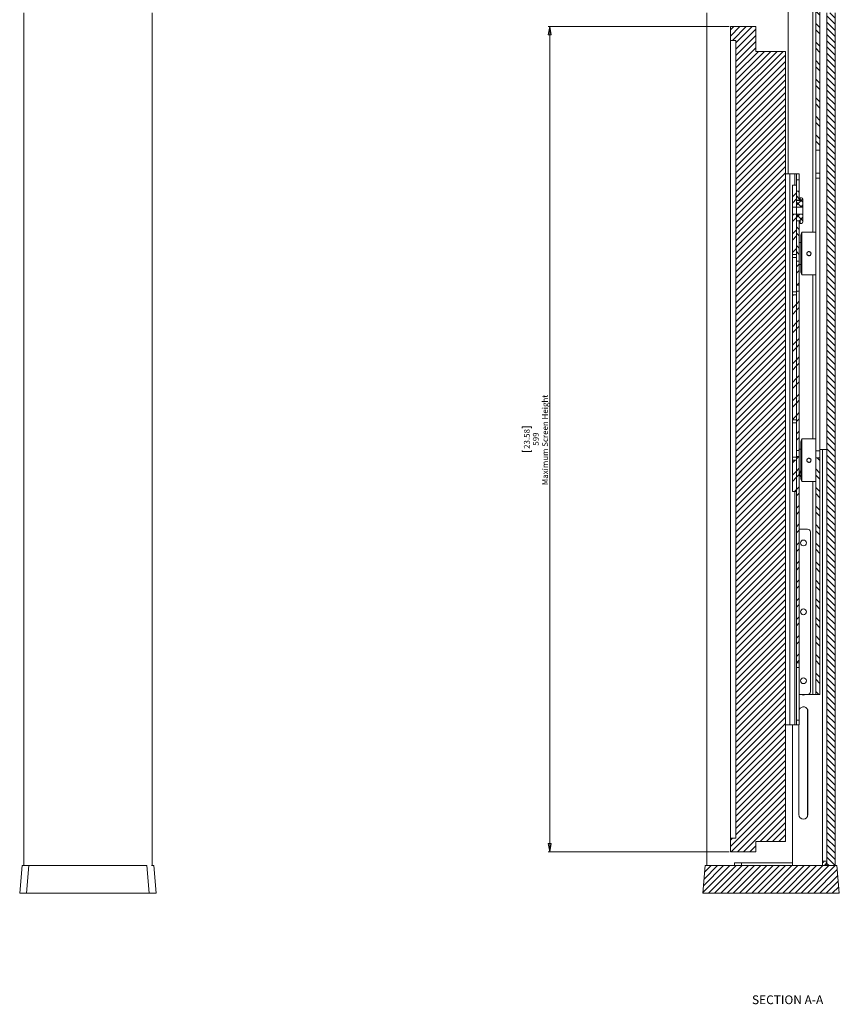
# Model space of a CAD drawing. Units: millimetres. Extents: x 99 to 4181, y 137 to 3961.
# Drawn here: x 2091 to 2686, y 476 to 1191 of the extents above; entities that cross this region are included whole.
import ezdxf

# ---------------------------------------------------------------- set-up
doc = ezdxf.new("R2010")
doc.units = ezdxf.units.MM
doc.styles.add('SLDTEXTSTYLE1', font='TXT', dxfattribs={"width": 0.75})
doc.dimstyles.new('SLDDIMSTYLE0', dxfattribs={"dimtxt": 4.233333, "dimasz": 6, "dimexe": 0, "dimexo": 0.0625, "dimgap": 1.058333, "dimtad": 1, "dimdec": 0, "dimrnd": 1e-09, "dimzin": 12, "dimdsep": 46, "dimtxsty": 'SLDTEXTSTYLE1', "dimblk1": 'CLOSED', "dimblk2": 'CLOSED', "dimsah": 1, "dimcen": 0.09, "dimadec": 0, "dimazin": 3, "dimtfac": 1, "dimtdec": 0, "dimtofl": 0, "dimtmove": 0, "dimatfit": 3, "dimldrblk": 'CLOSED', "dimfxl": 0, "dimfrac": 2, "dimtolj": 1, "dimtzin": 12, "dimarcsym": 0})

# ---------------------------------------------------------------- blocks, each defined once
blk = doc.blocks.new('_CLOSED')
at = {"color": 0, "linetype": 'ByBlock', "lineweight": -2}
for p, q in [((-1, 0.166667), (0, 0)), ((-1, 0.166667), (-1, -0.166667)), ((0, 0), (-1, -0.166667)), ((0, 0), (-1, 0))]:
    blk.add_line(p, q, dxfattribs=at)
blk = doc.blocks.new('_D_3')
at = {"color": 7, "linetype": 'Continuous', "lineweight": 0}
for p, q in [((2605.86, 1185.92), (2474.76, 1185.92)), ((2475.76, 586.92), (2475.76, 1185.92)), ((2455.8, 894.53), (2455.8, 895.39)), ((2455.8, 895.39), (2462.53, 895.39)), ((2462.53, 895.39), (2462.53, 894.53)), ((2455.8, 878.31), (2455.8, 877.46)), ((2455.8, 877.46), (2462.53, 877.46)), ((2462.53, 877.46), (2462.53, 878.31)), ((2605.86, 586.92), (2474.76, 586.92))]:
    blk.add_line(p, q, dxfattribs=at)
at = {"color": 7, "linetype": 'Continuous', "lineweight": 0, "xscale": 6, "yscale": 6}
for p, rotation in [((2475.76, 1185.92, -130.4), 90.00000000000074), ((2475.76, 586.92, -130.4), 270.0000000000007)]:
    blk.add_blockref('_CLOSED', p, dxfattribs=dict(at, rotation=rotation))
at = {"color": 7, "linetype": 'Continuous', "lineweight": 0, "attachment_point": 1, "rotation": 90, "style": 'SLDTEXTSTYLE1'}
for s, insert, char_height in [('Maximum Screen Height', (2470.3, 853.03), 4.2333), ('23.58', (2457.07, 879.39), 4.233), ('599', (2463.58, 881.73), 4.233)]:
    blk.add_mtext(s, dxfattribs=dict(at, insert=insert, char_height=char_height))

msp = doc.modelspace()

# ---------------------------------------------------------------- hatches: boundary and pattern name
at = {"linetype": 'Continuous', "lineweight": 0}
h = msp.add_hatch(dxfattribs=at)
h.set_pattern_fill('ANSI32', angle=90, style=0)
h.paths.add_polyline_path([(2671.86, 1096.12), (2671.86, 1282.12), (2668.86, 1282.12), (2668.86, 1096.12)], flags=0)
h = msp.add_hatch(dxfattribs=at)
h.set_pattern_fill('ANSI31', angle=90, style=0)
h.paths.add_polyline_path([(2676.86, 1195.92), (2676.86, 576.92), (2682.86, 576.92), (2682.86, 1195.92)], flags=0)
h = msp.add_hatch(dxfattribs=at)
h.set_pattern_fill('ANSI31', style=0)
h.paths.add_polyline_path([(2625.36, 594.42), (2646.86, 594.42), (2646.86, 1167.92), (2625.36, 1167.92), (2625.36, 1185.92), (2606.86, 1185.92), (2606.86, 1175.92), (2610.86, 1175.92), (2610.86, 596.92), (2606.86, 596.92), (2606.86, 586.92), (2625.36, 586.92)], flags=0)
h = msp.add_hatch(dxfattribs=at)
h.set_pattern_fill('ANSI32', style=0)
h.paths.add_polyline_path([(2654.86, 1070.86), (2651.86, 1070.86), (2651.86, 1054.86), (2654.86, 1054.86)], flags=0)
h = msp.add_hatch(dxfattribs=at)
h.set_pattern_fill('ANSI32', angle=90, style=0)
h.paths.add_polyline_path([(2656.86, 1066.36), (2654.86, 1066.36), (2654.86, 1059.86), (2656.86, 1059.86)], flags=0)
h = msp.add_hatch(dxfattribs=at)
h.set_pattern_fill('ANSI37', style=0)
edge = h.paths.add_edge_path(flags=0)
edge.add_line((2657.46, 1059.76), (2654.86, 1059.76))
edge.add_line((2654.86, 1059.76), (2654.86, 1054.86))
edge.add_line((2654.86, 1054.86), (2659.46, 1054.86))
edge.add_line((2659.46, 1054.86), (2659.46, 1060.61))
edge.add_arc((2658.46, 1060.61), 1, 0, 90)
edge.add_line((2658.46, 1061.61), (2657.46, 1061.61))
edge.add_line((2657.46, 1061.61), (2657.46, 1059.76))
h = msp.add_hatch(dxfattribs=at)
h.set_pattern_fill('ANSI32', style=0)
h.paths.add_polyline_path([(2651.86, 1049.86), (2651.86, 1020.51), (2654.86, 1020.51), (2654.86, 1049.86)], flags=0)
h = msp.add_hatch(dxfattribs=at)
h.set_pattern_fill('ANSI37', style=0)
edge = h.paths.add_edge_path(flags=0)
edge.add_line((2659.46, 1049.86), (2654.86, 1049.86))
edge.add_line((2654.86, 1049.86), (2654.86, 1044.96))
edge.add_line((2654.86, 1044.96), (2657.46, 1044.96))
edge.add_line((2657.46, 1044.96), (2657.46, 1043.11))
edge.add_line((2657.46, 1043.11), (2658.46, 1043.11))
edge.add_arc((2658.46, 1044.11), 1, 270, 360)
edge.add_line((2659.46, 1044.11), (2659.46, 1049.86))
h = msp.add_hatch(dxfattribs=at)
h.set_pattern_fill('ANSI32', angle=90, style=0)
h.paths.add_polyline_path([(2654.86, 1015.61), (2656.86, 1015.61), (2656.86, 1044.86), (2654.86, 1044.86)], flags=0)
h = msp.add_hatch(dxfattribs=at)
h.set_pattern_fill('ANSI32', style=0)
h.paths.add_polyline_path([(2654.86, 1015.62), (2654.86, 998.27), (2656.86, 998.27), (2656.86, 1015.62)], flags=0)
h = msp.add_hatch(dxfattribs=at)
h.set_pattern_fill('ANSI32', style=0)
h.paths.add_polyline_path([(2654.86, 993.97), (2654.86, 878.27), (2656.86, 878.27), (2656.86, 993.97)], flags=0)
h = msp.add_hatch(dxfattribs=at)
h.set_pattern_fill('ANSI32', style=0)
h.paths.add_polyline_path([(2651.86, 991.21), (2651.86, 900.51), (2654.86, 900.51), (2654.86, 991.21)], flags=0)
h = msp.add_hatch(dxfattribs=at)
h.set_pattern_fill('ANSI32', style=0)
h.paths.add_polyline_path([(2656.86, 724.12), (2656.86, 873.97), (2654.86, 873.97), (2654.86, 724.12)], flags=0)
h = msp.add_hatch(dxfattribs=at)
h.set_pattern_fill('ANSI32', angle=90, style=0)
h.paths.add_polyline_path([(2668.86, 701.12), (2671.86, 701.12), (2671.86, 873.03), (2668.86, 873.03)], flags=0)
h = msp.add_hatch(dxfattribs=at)
h.set_pattern_fill('ANSI32', style=0)
h.paths.add_polyline_path([(2651.86, 848.36), (2654.86, 848.36), (2654.86, 871.21), (2651.86, 871.21)], flags=0)
h = msp.add_hatch(dxfattribs=at)
h.set_pattern_fill('ANSI31', style=0)
h.paths.add_polyline_path([(2685.86, 556.92), (2684.11, 576.92), (2588.61, 576.92), (2586.86, 556.92)], flags=0)

# ---------------------------------------------------------------- linework, layer by layer
at = {"color": 7, "linetype": 'Continuous', "lineweight": 15}
for p, q in [((2648.86, 1079.12), (2648.86, 1299.02)), ((2668.86, 1096.12), (2668.86, 1282.12)), ((2671.86, 1096.12), (2671.86, 1282.12)), ((2094.31, 576.92), (2094.31, 1195.92)), ((2187.31, 576.92), (2187.31, 1195.92)), ((2589.86, 576.92), (2589.86, 1195.92)), ((2676.86, 576.92), (2676.86, 1195.92)), ((2682.86, 576.92), (2682.86, 1195.92)), ((2606.86, 1175.92), (2606.86, 1185.92)), ((2625.36, 1185.92), (2606.86, 1185.92)), ((2625.36, 1185.92), (2625.36, 1167.92)), ((2606.86, 1175.92), (2610.86, 1175.92)), ((2606.86, 1175.92), (2606.86, 596.92)), ((2610.86, 596.92), (2610.86, 1175.92)), ((2625.36, 1167.92), (2646.86, 1167.92)), ((2646.86, 594.42), (2646.86, 1167.92)), ((2668.86, 1096.12), (2671.86, 1096.12)), ((2668.86, 1096.12), (2668.86, 1079.57)), ((2671.86, 1096.12), (2671.86, 1079.57)), ((2668.86, 1079.57), (2671.86, 1079.57)), ((2668.86, 1075.84), (2668.86, 1079.57)), ((2671.86, 1079.57), (2671.86, 1075.84)), ((2650.06, 1079.12), (2646.86, 1079.12)), ((2653.66, 1079.12), (2650.06, 1079.12)), ((2650.06, 679.12), (2650.06, 1079.12)), ((2654.86, 1079.12), (2653.66, 1079.12)), ((2656.86, 1079.12), (2654.86, 1079.12)), ((2654.86, 1074.64), (2654.86, 1079.12)), ((2656.86, 1074.64), (2654.86, 1074.64)), ((2654.86, 1070.86), (2654.86, 1074.64)), ((2656.86, 1079.12), (2656.86, 1074.64)), ((2656.86, 1074.64), (2656.86, 1066.36)), ((2671.86, 1075.84), (2668.86, 1075.84)), ((2668.86, 878.03), (2668.86, 1075.84)), ((2671.86, 878.03), (2671.86, 1075.84)), ((2651.86, 1054.86), (2651.86, 1070.86)), ((2651.86, 1070.86), (2654.86, 1070.86)), ((2654.86, 1054.86), (2654.86, 1070.86)), ((2654.86, 1066.36), (2656.86, 1066.36)), ((2654.86, 1066.36), (2654.86, 1059.86)), ((2656.86, 1066.36), (2656.86, 1059.86)), ((2654.86, 1059.86), (2656.86, 1059.86)), ((2657.46, 1059.76), (2654.86, 1059.76)), ((2654.86, 1059.76), (2654.86, 1054.86)), ((2656.86, 1059.76), (2656.86, 1059.86)), ((2658.46, 1061.61), (2657.46, 1061.61)), ((2657.46, 1061.61), (2657.46, 1059.76)), ((2659.46, 1060.61), (2659.46, 1054.86)), ((2651.86, 1054.86), (2654.86, 1054.86)), ((2651.86, 1054.86), (2651.86, 1049.86)), ((2659.46, 1054.86), (2654.86, 1054.86)), ((2654.86, 1049.86), (2654.86, 1054.86)), ((2659.46, 1049.86), (2659.46, 1054.86)), ((2654.86, 1049.86), (2651.86, 1049.86)), ((2651.86, 1020.51), (2651.86, 1049.86)), ((2654.86, 1049.86), (2659.46, 1049.86)), ((2654.86, 1049.86), (2654.86, 1044.96)), ((2654.86, 1020.51), (2654.86, 1049.86)), ((2654.86, 1044.96), (2657.46, 1044.96)), ((2654.86, 1044.86), (2654.86, 1015.61)), ((2656.86, 1044.86), (2654.86, 1044.86)), ((2656.86, 1044.86), (2656.86, 1044.96)), ((2656.86, 1044.86), (2656.86, 1015.61)), ((2657.46, 1044.96), (2657.46, 1043.11)), ((2659.46, 1049.86), (2659.46, 1044.11)), ((2657.46, 1043.11), (2658.46, 1043.11)), ((2658.79, 1036.62), (2657.86, 1034.62)), ((2668.86, 1036.62), (2658.79, 1036.62)), ((2658.79, 1036.62), (2658.79, 1005.62)), ((2657.86, 1029.12), (2656.86, 1029.12)), ((2657.86, 1007.62), (2657.86, 1034.62)), ((2651.86, 1020.51), (2654.86, 1020.51)), ((2651.86, 1020.51), (2651.86, 1018.36)), ((2654.86, 1018.36), (2651.86, 1018.36)), ((2651.86, 1018.36), (2651.86, 993.36)), ((2654.86, 1015.62), (2656.86, 1015.62)), ((2654.86, 998.27), (2654.86, 1015.62)), ((2656.86, 1015.61), (2654.86, 1015.61)), ((2656.86, 998.27), (2656.86, 1015.62)), ((2656.86, 1013.12), (2657.86, 1013.12)), ((2657.86, 1007.62), (2658.79, 1005.62)), ((2658.79, 1005.62), (2668.86, 1005.62)), ((2654.86, 998.27), (2656.86, 998.27)), ((2654.86, 998.27), (2654.86, 993.97)), ((2656.86, 993.97), (2654.86, 993.97)), ((2654.86, 878.27), (2654.86, 993.97)), ((2656.86, 998.27), (2656.86, 993.97)), ((2656.86, 878.27), (2656.86, 993.97)), ((2651.86, 993.36), (2651.86, 991.21)), ((2654.86, 993.36), (2651.86, 993.36)), ((2654.86, 991.21), (2651.86, 991.21)), ((2651.86, 900.51), (2651.86, 991.21)), ((2654.86, 900.51), (2654.86, 991.21)), ((2651.86, 900.51), (2654.86, 900.51)), ((2651.86, 900.51), (2651.86, 898.36)), ((2654.86, 898.36), (2651.86, 898.36)), ((2651.86, 898.36), (2651.86, 873.36)), ((2658.79, 886.62), (2657.86, 884.62)), ((2668.86, 886.62), (2658.79, 886.62)), ((2658.79, 886.62), (2658.79, 855.62)), ((2657.86, 879.12), (2656.86, 879.12)), ((2657.86, 857.62), (2657.86, 884.62)), ((2654.86, 873.36), (2651.86, 873.36)), ((2651.86, 873.36), (2651.86, 871.21)), ((2654.86, 878.27), (2656.86, 878.27)), ((2654.86, 878.27), (2654.86, 873.97)), ((2656.86, 873.97), (2654.86, 873.97)), ((2654.86, 724.12), (2654.86, 873.97)), ((2656.86, 878.27), (2656.86, 873.97)), ((2656.86, 724.12), (2656.86, 873.97)), ((2668.86, 878.03), (2671.86, 878.03)), ((2668.86, 873.03), (2668.86, 878.03)), ((2668.86, 873.03), (2671.86, 873.03)), ((2668.86, 701.12), (2668.86, 873.03)), ((2671.86, 878.92), (2673.66, 878.92)), ((2671.86, 878.03), (2671.86, 873.03)), ((2671.86, 701.12), (2671.86, 873.03)), ((2673.66, 580.12), (2673.66, 878.92)), ((2673.66, 878.92), (2676.86, 878.92)), ((2654.86, 871.21), (2651.86, 871.21)), ((2651.86, 848.36), (2651.86, 871.21)), ((2654.86, 848.36), (2654.86, 871.21)), ((2656.86, 863.12), (2657.86, 863.12)), ((2657.86, 857.62), (2658.79, 855.62)), ((2658.79, 855.62), (2668.86, 855.62)), ((2654.86, 848.36), (2651.86, 848.36)), ((2656.86, 821.12), (2662.86, 821.12)), ((2664.86, 819.12), (2664.86, 703.12)), ((2656.86, 724.12), (2654.86, 724.12)), ((2654.86, 720.7), (2654.86, 724.12)), ((2656.86, 724.12), (2656.86, 720.7)), ((2656.86, 720.7), (2654.86, 720.7)), ((2654.86, 682.54), (2654.86, 720.7)), ((2656.86, 682.54), (2656.86, 720.7)), ((2662.86, 701.12), (2656.86, 701.12)), ((2662.86, 701.12), (2666.76, 701.12)), ((2666.76, 701.12), (2668.86, 701.12)), ((2671.86, 701.12), (2668.86, 701.12)), ((2662.86, 612.67), (2662.86, 690.17)), ((2663.11, 613.92), (2663.11, 688.92)), ((2646.86, 679.12), (2650.06, 679.12)), ((2650.06, 679.12), (2653.66, 679.12)), ((2651.86, 576.92), (2651.86, 679.12)), ((2653.66, 679.12), (2654.86, 679.12)), ((2654.86, 682.54), (2656.86, 682.54)), ((2654.86, 679.12), (2654.86, 682.54)), ((2656.86, 679.12), (2654.86, 679.12)), ((2656.61, 679.12), (2656.61, 613.92)), ((2656.86, 682.54), (2656.86, 679.12)), ((2606.86, 586.92), (2606.86, 596.92)), ((2610.86, 596.92), (2606.86, 596.92)), ((2625.36, 594.42), (2625.36, 586.92)), ((2646.86, 594.42), (2625.36, 594.42)), ((2606.86, 586.92), (2625.36, 586.92)), ((2609.86, 576.92), (2609.86, 578.92)), ((2609.86, 578.92), (2614.86, 578.92)), ((2614.86, 578.92), (2614.86, 576.92)), ((2651.86, 578.92), (2614.86, 578.92)), ((2673.66, 580.12), (2673.66, 576.92)), ((2676.86, 580.12), (2673.66, 580.12)), ((2091.31, 556.92), (2093.06, 576.92)), ((2093.06, 576.92), (2094.31, 576.92)), ((2094.73, 576.92), (2094.31, 576.92)), ((2094.73, 576.92), (2098.04, 576.92)), ((2098.04, 576.92), (2096.29, 556.92)), ((2183.58, 576.92), (2098.04, 576.92)), ((2185.33, 556.92), (2183.58, 576.92)), ((2187.31, 576.92), (2186.88, 576.92)), ((2187.31, 576.92), (2188.56, 576.92)), ((2188.56, 576.92), (2190.31, 556.92)), ((2586.86, 556.92), (2588.61, 576.92)), ((2684.11, 576.92), (2588.61, 576.92)), ((2676.86, 576.92), (2682.86, 576.92)), ((2684.11, 576.92), (2685.86, 556.92)), ((2096.29, 556.92), (2091.31, 556.92)), ((2185.33, 556.92), (2096.29, 556.92)), ((2190.31, 556.92), (2185.33, 556.92)), ((2685.86, 556.92), (2586.86, 556.92))]:
    msp.add_line(p, q, dxfattribs=at)
at = {"color": 8, "linetype": 'Continuous', "lineweight": 15}
for p, q in [((2666.76, 1036.62), (2666.76, 1259.75)), ((2653.66, 1070.86), (2653.66, 1079.12)), ((2666.76, 886.62), (2666.76, 1005.62)), ((2666.76, 701.12), (2666.76, 855.62)), ((2653.66, 679.12), (2653.66, 848.36))]:
    msp.add_line(p, q, dxfattribs=at)
at = {"color": 7, "linetype": 'Continuous', "lineweight": 15}
for centre in [(2659.86, 811.12), (2659.86, 761.12), (2659.86, 711.12)]:
    msp.add_circle(centre, 2.1, dxfattribs=at)
for centre, radius, start, end in [((2658.46, 1060.61), 1, 0, 90), ((2658.46, 1044.11), 1, 270, 0), ((2659.86, 861.12), 2.75, 136.65824, 180), ((2659.86, 861.12), 2.75, 180, 223.34176), ((2662.86, 819.12), 2, 0, 90), ((2659.86, 703.92), 3.25, 239.48976, 300.51024), ((2662.86, 703.12), 2, 270, 0), ((2659.86, 688.92), 3.25, 0, 157.38014), ((2659.86, 613.92), 3.25, 180, 0), ((2673.66, 580.12), 1.2, 270, 0), ((2673.66, 580.12), 3.2, 270, 360)]:
    msp.add_arc(centre, radius, start, end, dxfattribs=at)
for points in [[(2665.36, 1021.12), (2665.34, 1020.96), (2665.31, 1020.62), (2665.05, 1020.17), (2664.67, 1019.83), (2664.2, 1019.63), (2663.69, 1019.6), (2663.19, 1019.75), (2662.78, 1020.04), (2662.48, 1020.46), (2662.34, 1020.96), (2662.37, 1021.47), (2662.57, 1021.94), (2662.91, 1022.32), (2663.36, 1022.57), (2663.86, 1022.65), (2664.37, 1022.56), (2664.82, 1022.32), (2665.15, 1021.93), (2665.33, 1021.51), (2665.35, 1021.23), (2665.36, 1021.12)], [(2665.36, 871.12), (2665.34, 870.96), (2665.31, 870.62), (2665.05, 870.17), (2664.67, 869.83), (2664.2, 869.63), (2663.69, 869.6), (2663.19, 869.75), (2662.78, 870.04), (2662.48, 870.46), (2662.34, 870.96), (2662.37, 871.47), (2662.57, 871.94), (2662.91, 872.32), (2663.36, 872.57), (2663.86, 872.65), (2664.37, 872.56), (2664.82, 872.32), (2665.15, 871.93), (2665.33, 871.51), (2665.35, 871.23), (2665.36, 871.12)]]:
    msp.add_open_spline(points, degree=3, knots=[0, 0, 0, 0, 0.053518, 0.10703, 0.160698, 0.214471, 0.268073, 0.321496, 0.375009, 0.428743, 0.482483, 0.536006, 0.589428, 0.64302, 0.69679, 0.750469, 0.803927, 0.85738, 0.911051, 0.964824, 1, 1, 1, 1], dxfattribs=at)

# ---------------------------------------------------------------- texts
at = {"color": 7, "linetype": 'Continuous', "lineweight": 0, "insert": (2648.38, 482.73), "char_height": 6.35, "attachment_point": 2, "style": 'SLDTEXTSTYLE1'}
msp.add_mtext('SECTION A-A', dxfattribs=at)

# ---------------------------------------------------------------- dimensions: what is measured, and where the dimension line sits
at = {"color": 7, "linetype": 'Continuous', "lineweight": 0}
dim = msp.add_linear_dim(base=(2475.76, 1185.92), p1=(2606.86, 586.92), p2=(2606.86, 1185.92), angle=90, text='<>\\PMaximum Screen Height', dimstyle='SLDDIMSTYLE0', dxfattribs=at)
dim.commit()
dim.dimension.update_dxf_attribs({"geometry": '_D_3', "text_midpoint": (2475.76, 886.42), "dimtype": 160})

doc.saveas('drawing.dxf')
